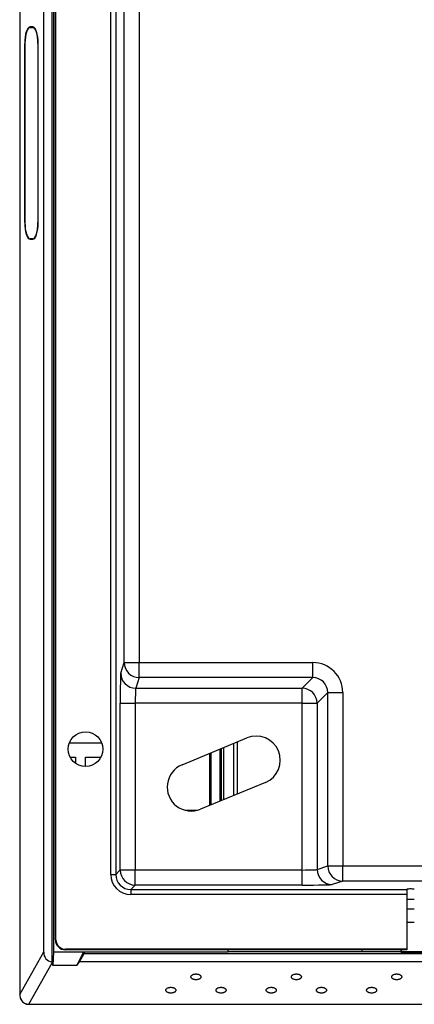
# Model space of a CAD drawing. Units: inches. Extents: x 0 to 34, y 0 to 22.
# Drawn here: x 18 to 19.1, y 7.5 to 10.1 of the extents above; entities that cross this region are included whole.
import ezdxf

# ---------------------------------------------------------------- set-up
doc = ezdxf.new("R2010")
doc.units = ezdxf.units.IN
doc.header["$MEASUREMENT"] = 0

msp = doc.modelspace()

# ---------------------------------------------------------------- linework, layer by layer
at = {"color": 7, "linetype": 'Continuous', "lineweight": 25}
for p, q in [((18.02476, 12.07276), (18.02476, 7.56606)), ((18.02492, 12.07276), (18.02492, 7.56606)), ((18.08746, 7.67719), (18.08746, 11.96163)), ((18.10887, 11.95282), (18.10887, 7.65164)), ((18.11371, 7.67781), (18.11371, 11.94798)), ((18.1195, 7.70918), (18.1195, 11.82466)), ((18.26271, 7.88), (18.26271, 11.75882)), ((18.27583, 11.75882), (18.27583, 7.88)), ((18.11812, 7.70918), (18.11812, 11.6803)), ((18.29806, 8.43434), (18.29806, 11.20448)), ((18.33743, 11.20448), (18.33743, 8.43434)), ((18.05887, 10.0973), (18.05215, 10.0973)), ((18.05207, 10.09566), (18.05889, 10.09566)), ((18.05889, 10.09566), (18.06273, 10.09566)), ((18.03789, 10.05341), (18.03789, 9.58541)), ((18.03843, 9.58516), (18.03843, 10.05366)), ((18.07254, 10.05366), (18.07254, 9.58516)), ((18.07313, 9.58541), (18.07313, 10.05341)), ((18.05889, 9.54316), (18.05207, 9.54316)), ((18.05215, 9.54152), (18.05887, 9.54152)), ((18.05889, 9.54316), (18.06273, 9.54316)), ((18.28883, 8.40661), (18.29806, 8.43434)), ((18.29806, 8.43434), (18.33743, 8.43434)), ((18.33743, 8.43434), (18.7909, 8.43434)), ((18.33743, 8.39503), (18.33743, 8.43434)), ((18.7909, 8.39503), (18.7909, 8.43434)), ((18.33743, 8.39503), (18.32819, 8.3673)), ((18.7909, 8.39503), (18.33743, 8.39503)), ((18.76318, 8.3673), (18.7909, 8.39503)), ((18.32819, 8.3673), (18.76318, 8.3673)), ((18.76318, 8.32798), (18.76318, 8.3673)), ((18.83022, 8.35571), (18.80249, 8.32798)), ((18.83022, 7.90223), (18.83022, 8.35571)), ((18.83022, 8.35571), (18.86953, 8.35571)), ((18.86953, 8.35571), (18.86953, 7.90223)), ((18.28753, 7.8917), (18.28753, 8.32798)), ((18.28753, 8.32798), (18.32689, 8.32798)), ((18.76318, 8.32798), (18.32689, 8.32798)), ((18.32689, 8.32798), (18.32689, 7.8917)), ((18.76318, 7.8917), (18.76318, 8.32798)), ((18.76318, 8.32798), (18.80249, 8.32798)), ((18.80249, 8.32798), (18.80249, 7.893)), ((18.2393, 8.22379), (18.15442, 8.22379)), ((18.4492, 8.16689), (18.61895, 8.2372)), ((18.584, 8.22272), (18.584, 8.08634)), ((18.52099, 8.19662), (18.52099, 8.06024)), ((18.52495, 8.06188), (18.52495, 8.19826)), ((18.54899, 8.07184), (18.54899, 8.20822)), ((18.55119, 8.20913), (18.55119, 8.07275)), ((18.55775, 8.21185), (18.55775, 8.07547)), ((18.15678, 8.18668), (18.17042, 8.18668)), ((18.17042, 8.18668), (18.17042, 8.17104)), ((18.19667, 8.18668), (18.23694, 8.18668)), ((18.19667, 8.16253), (18.19667, 8.18668)), ((18.66716, 8.12079), (18.49742, 8.05048)), ((18.48935, 8.04776), (18.45728, 8.04776)), ((18.27583, 7.88), (18.28753, 7.8917)), ((18.28753, 7.8917), (18.32689, 7.8917)), ((18.32689, 7.8917), (18.76318, 7.8917)), ((18.32689, 7.85233), (18.32689, 7.8917)), ((18.76318, 7.85233), (18.76318, 7.8917)), ((18.80249, 7.893), (18.83022, 7.90223)), ((18.83022, 7.90223), (18.86953, 7.90223)), ((18.86953, 7.90223), (19.08763, 7.90223)), ((18.86953, 7.86287), (18.86953, 7.90223)), ((18.26271, 7.88), (18.27583, 7.88)), ((18.86953, 7.86287), (18.84181, 7.85363)), ((19.08763, 7.86287), (18.86953, 7.86287)), ((18.32689, 7.85233), (18.31519, 7.84063)), ((18.31519, 7.84063), (19.03676, 7.84063)), ((18.31519, 7.84063), (18.31519, 7.82751)), ((18.76318, 7.85233), (18.32689, 7.85233)), ((19.03676, 7.84063), (19.03676, 7.84184)), ((19.03676, 7.84063), (19.03676, 7.82751)), ((19.03676, 7.82751), (18.31519, 7.82751)), ((19.03676, 7.82751), (19.03676, 7.6843)), ((19.03676, 7.81497), (19.05644, 7.81497)), ((19.05644, 7.7891), (19.03676, 7.7891)), ((19.05644, 7.75419), (19.03676, 7.75419)), ((18.11812, 7.70918), (18.1195, 7.70918)), ((18.02492, 7.56606), (18.08746, 7.67719)), ((18.11341, 7.67751), (18.11097, 7.64172)), ((18.11371, 7.67781), (18.11341, 7.67751)), ((18.11341, 7.67751), (18.19252, 7.67751)), ((18.11371, 7.67781), (18.56983, 7.67781)), ((19.03676, 7.6843), (18.14437, 7.6843)), ((18.14437, 7.6843), (18.14437, 7.68293)), ((19.03676, 7.68293), (18.14437, 7.68293)), ((18.17386, 7.64172), (18.19252, 7.67751)), ((18.19252, 7.67751), (18.19364, 7.67298)), ((18.56983, 7.67781), (18.56983, 7.68293)), ((18.9197, 7.67781), (18.56983, 7.67781)), ((18.9197, 7.68293), (18.9197, 7.67781)), ((19.02198, 7.67781), (18.9197, 7.67781)), ((19.02198, 7.67781), (19.02122, 7.67602)), ((19.02308, 7.67726), (19.02122, 7.67602)), ((19.78658, 7.67602), (19.02122, 7.67602)), ((19.02198, 7.67781), (19.02198, 7.68293)), ((19.02308, 7.67726), (19.02308, 7.68293)), ((19.3714, 7.67781), (19.02308, 7.67781)), ((19.03676, 7.6843), (19.03676, 7.68293)), ((18.17386, 7.64172), (18.18127, 7.65157)), ((18.18127, 7.65157), (18.19364, 7.67298)), ((24.56416, 7.65157), (18.18127, 7.65157)), ((18.19364, 7.67298), (24.55179, 7.67298)), ((18.04846, 7.5408), (18.1094, 7.64909)), ((18.11097, 7.64172), (18.1094, 7.64909)), ((18.17386, 7.64172), (18.11097, 7.64172)), ((18.02476, 7.56606), (18.02492, 7.56606)), ((18.04846, 7.5408), (24.69697, 7.5408)), ((18.04846, 7.54036), (24.69697, 7.54036))]:
    msp.add_line(p, q, dxfattribs=at)
at = {"color": 8, "linetype": 'Continuous', "lineweight": 25}
for p, q in [((18.03843, 10.05341), (18.03789, 10.05341)), ((18.07254, 10.05366), (18.07313, 10.05366)), ((18.03843, 9.58541), (18.03789, 9.58541)), ((18.07254, 9.58516), (18.07313, 9.58516)), ((18.594, 8.09048), (18.594, 8.22686))]:
    msp.add_line(p, q, dxfattribs=at)
at = {"color": 7, "linetype": 'Continuous', "lineweight": 25}
msp.add_circle((18.19686, 8.20786), 0.04533, dxfattribs=at)
for centre, radius, start, end in [((18.33744, 8.43441), 0.03938, 180.09565, 269.9742), ((18.32821, 8.40668), 0.03938, 180.09565, 269.9742), ((18.76305, 8.32786), 0.03944, 0.18192, 89.81808), ((18.64306, 8.17899), 0.063, 292.5, 112.5), ((18.47331, 8.10868), 0.063, 112.5, 292.5), ((18.3269, 7.89171), 0.03938, 180.02025, 269.97975), ((18.84187, 7.89302), 0.03938, 180.0258, 269.90435), ((18.8696, 7.90225), 0.03938, 180.0258, 269.90435), ((18.14437, 7.70918), 0.02625, 180, 270), ((18.14437, 7.70918), 0.02487, 180, 270)]:
    msp.add_arc(centre, radius, start, end, dxfattribs=at)
for centre, major_axis, ratio, start_param, end_param in [((18.05215, 10.05341), (0, 0.04389), 0.3249197, 0, 1.5707963), ((18.05887, 10.05341), (0, 0.04389), 0.3249197, 4.712389, 6.2831853), ((18.05207, 10.05366), (0, 0.04199), 0.3249197, 0, 1.5707963), ((18.05889, 10.05366), (0, 0.04199), 0.3249197, 4.712389, 6.2831853), ((18.05215, 9.58541), (0, 0.04389), 0.3249197, 1.5707963, 3.1415927), ((18.05207, 9.58516), (0, 0.04199), 0.3249197, 1.5707963, 3.1415927), ((18.05887, 9.58541), (0, 0.04389), 0.3249197, 3.1415927, 4.712389), ((18.05889, 9.58516), (0, 0.04199), 0.3249197, 3.1415927, 4.712389), ((18.79069, 8.35549), (-0.05583, -0.05583), 0.9972647, 2.357564, 3.9256213), ((18.2889, 8.32798), (0, 0.07874), 0.0174551, 0.0523599, 1.5707963), ((18.79069, 8.35549), (0.02807, 0.02807), 0.9918461, 5.4991567, 7.0672139), ((18.32826, 8.32798), (0, 0.03937), 0.0349101, 0.0523599, 1.5707963), ((18.76318, 7.89307), (0.03937, 0), 0.0349101, 4.712389, 6.2308254), ((18.31521, 7.88001), (-0.03713, -0.03713), 0.9996955, 5.4979394, 7.0684312), ((18.31521, 7.88001), (0.02785, 0.02785), 0.9994926, 2.3563468, 3.9268385), ((18.76318, 7.85371), (0.07874, 0), 0.0174551, 4.712389, 6.2308254), ((19.0466, 7.84184), (0.00984, 0), 0.0174551, 0, 3.1415927), ((18.11506, 7.68187), (-0.01544, -0.02744), 0.83365, 5.3061911, 6.6509618), ((18.11057, 7.6739), (-0.00552, 0.04303), 0.1204337, 2.0989008, 2.1697965)]:
    msp.add_ellipse(centre, major_axis=major_axis, ratio=ratio, start_param=start_param, end_param=end_param, dxfattribs=at)
for points, knots in [([(18.48558, 7.60459), (18.48477, 7.60462), (18.48309, 7.60469), (18.48063, 7.60515), (18.47828, 7.60584), (18.47621, 7.60678), (18.47455, 7.60794), (18.47336, 7.60926), (18.47261, 7.61069), (18.47237, 7.61217), (18.47261, 7.61365), (18.47335, 7.61507), (18.47455, 7.6164), (18.47621, 7.61755), (18.47828, 7.61849), (18.48062, 7.61918), (18.48309, 7.61965), (18.48476, 7.61971), (18.48558, 7.61974)], [0, 0, 0, 0, 0.0545844, 0.1133873, 0.1759463, 0.2379964, 0.3009613, 0.3670326, 0.4329962, 0.4999967, 0.5666816, 0.6329607, 0.6987127, 0.761996, 0.8237189, 0.8866056, 0.9452736, 1, 1, 1, 1]), ([(18.48558, 7.61974), (18.48638, 7.61971), (18.48806, 7.61965), (18.49052, 7.61918), (18.49287, 7.61849), (18.49494, 7.61755), (18.4966, 7.6164), (18.4978, 7.61508), (18.49854, 7.61365), (18.49878, 7.61217), (18.49854, 7.61069), (18.4978, 7.60926), (18.4966, 7.60794), (18.49494, 7.60679), (18.49287, 7.60584), (18.49053, 7.60516), (18.48806, 7.60469), (18.48639, 7.60462), (18.48558, 7.60459)], [0, 0, 0, 0, 0.0545844, 0.1133873, 0.1759463, 0.2379964, 0.3009613, 0.3670326, 0.4329962, 0.4999967, 0.5666816, 0.6329607, 0.6987127, 0.761996, 0.8237189, 0.8866056, 0.9452736, 1, 1, 1, 1]), ([(18.74804, 7.60459), (18.74723, 7.60462), (18.74556, 7.60469), (18.7431, 7.60515), (18.74075, 7.60584), (18.73868, 7.60678), (18.73702, 7.60794), (18.73582, 7.60926), (18.73508, 7.61069), (18.73484, 7.61217), (18.73508, 7.61365), (18.73582, 7.61507), (18.73701, 7.6164), (18.73868, 7.61755), (18.74074, 7.61849), (18.74309, 7.61918), (18.74555, 7.61965), (18.74723, 7.61971), (18.74804, 7.61974)], [0, 0, 0, 0, 0.0545844, 0.1133873, 0.1759463, 0.2379964, 0.3009613, 0.3670326, 0.4329962, 0.4999967, 0.5666816, 0.6329607, 0.6987127, 0.761996, 0.8237189, 0.8866056, 0.9452736, 1, 1, 1, 1]), ([(18.74804, 7.61974), (18.74885, 7.61971), (18.75053, 7.61965), (18.75299, 7.61918), (18.75534, 7.61849), (18.7574, 7.61755), (18.75907, 7.6164), (18.76026, 7.61508), (18.76101, 7.61365), (18.76125, 7.61217), (18.76101, 7.61069), (18.76027, 7.60926), (18.75907, 7.60794), (18.75741, 7.60679), (18.75534, 7.60584), (18.75299, 7.60516), (18.75053, 7.60469), (18.74885, 7.60462), (18.74804, 7.60459)], [0, 0, 0, 0, 0.0545844, 0.1133873, 0.1759463, 0.2379964, 0.3009613, 0.3670326, 0.4329962, 0.4999967, 0.5666816, 0.6329607, 0.6987127, 0.761996, 0.8237189, 0.8866056, 0.9452736, 1, 1, 1, 1]), ([(19.01051, 7.60459), (19.0097, 7.60462), (19.00802, 7.60469), (19.00556, 7.60515), (19.00321, 7.60584), (19.00115, 7.60678), (18.99948, 7.60794), (18.99829, 7.60926), (18.99755, 7.61069), (18.99731, 7.61217), (18.99755, 7.61365), (18.99829, 7.61507), (18.99948, 7.6164), (19.00114, 7.61755), (19.00321, 7.61849), (19.00556, 7.61918), (19.00802, 7.61965), (19.0097, 7.61971), (19.01051, 7.61974)], [0, 0, 0, 0, 0.0545844, 0.1133873, 0.1759463, 0.2379964, 0.3009613, 0.3670326, 0.4329962, 0.4999967, 0.5666816, 0.6329607, 0.6987127, 0.761996, 0.8237189, 0.8866056, 0.9452736, 1, 1, 1, 1]), ([(19.01051, 7.61974), (19.01132, 7.61971), (19.013, 7.61965), (19.01545, 7.61918), (19.0178, 7.61849), (19.01987, 7.61755), (19.02154, 7.6164), (19.02273, 7.61508), (19.02347, 7.61365), (19.02371, 7.61217), (19.02347, 7.61069), (19.02273, 7.60926), (19.02154, 7.60794), (19.01988, 7.60679), (19.01781, 7.60584), (19.01546, 7.60516), (19.013, 7.60469), (19.01132, 7.60462), (19.01051, 7.60459)], [0, 0, 0, 0, 0.0545844, 0.1133873, 0.1759463, 0.2379964, 0.3009613, 0.3670326, 0.4329962, 0.4999967, 0.5666816, 0.6329607, 0.6987127, 0.761996, 0.8237189, 0.8866056, 0.9452736, 1, 1, 1, 1]), ([(18.41996, 7.56974), (18.41915, 7.56977), (18.41747, 7.56983), (18.41501, 7.5703), (18.41266, 7.57099), (18.4106, 7.57193), (18.40893, 7.57308), (18.40774, 7.5744), (18.40699, 7.57583), (18.40675, 7.57731), (18.40699, 7.57879), (18.40774, 7.58022), (18.40893, 7.58154), (18.41059, 7.5827), (18.41266, 7.58364), (18.41501, 7.58433), (18.41747, 7.5848), (18.41915, 7.58486), (18.41996, 7.58489)], [0, 0, 0, 0, 0.0545844, 0.1133873, 0.1759463, 0.2379964, 0.3009613, 0.3670326, 0.4329962, 0.4999967, 0.5666816, 0.6329607, 0.6987127, 0.761996, 0.8237189, 0.8866056, 0.9452736, 1, 1, 1, 1]), ([(18.41996, 7.58489), (18.42077, 7.58486), (18.42245, 7.5848), (18.4249, 7.58433), (18.42725, 7.58364), (18.42932, 7.5827), (18.43098, 7.58155), (18.43218, 7.58022), (18.43292, 7.57879), (18.43316, 7.57732), (18.43292, 7.57584), (18.43218, 7.57441), (18.43099, 7.57308), (18.42932, 7.57193), (18.42726, 7.57099), (18.42491, 7.5703), (18.42245, 7.56983), (18.42077, 7.56977), (18.41996, 7.56974)], [0, 0, 0, 0, 0.0545844, 0.1133873, 0.1759463, 0.2379964, 0.3009613, 0.3670326, 0.4329962, 0.4999967, 0.5666816, 0.6329607, 0.6987127, 0.761996, 0.8237189, 0.8866056, 0.9452736, 1, 1, 1, 1]), ([(18.55119, 7.56974), (18.55038, 7.56977), (18.54871, 7.56983), (18.54625, 7.5703), (18.5439, 7.57099), (18.54183, 7.57193), (18.54017, 7.57308), (18.53897, 7.5744), (18.53823, 7.57583), (18.53799, 7.57731), (18.53823, 7.57879), (18.53897, 7.58022), (18.54016, 7.58154), (18.54183, 7.5827), (18.54389, 7.58364), (18.54624, 7.58433), (18.5487, 7.5848), (18.55038, 7.58486), (18.55119, 7.58489)], [0, 0, 0, 0, 0.0545844, 0.1133873, 0.1759463, 0.2379964, 0.3009613, 0.3670326, 0.4329962, 0.4999967, 0.5666816, 0.6329607, 0.6987127, 0.761996, 0.8237189, 0.8866056, 0.9452736, 1, 1, 1, 1]), ([(18.55119, 7.58489), (18.552, 7.58486), (18.55368, 7.5848), (18.55614, 7.58433), (18.55849, 7.58364), (18.56055, 7.5827), (18.56222, 7.58155), (18.56341, 7.58022), (18.56416, 7.57879), (18.5644, 7.57732), (18.56416, 7.57584), (18.56342, 7.57441), (18.56222, 7.57308), (18.56056, 7.57193), (18.55849, 7.57099), (18.55614, 7.5703), (18.55368, 7.56983), (18.552, 7.56977), (18.55119, 7.56974)], [0, 0, 0, 0, 0.0545844, 0.1133873, 0.1759463, 0.2379964, 0.3009613, 0.3670326, 0.4329962, 0.4999967, 0.5666816, 0.6329607, 0.6987127, 0.761996, 0.8237189, 0.8866056, 0.9452736, 1, 1, 1, 1]), ([(18.68243, 7.56974), (18.68162, 7.56977), (18.67994, 7.56983), (18.67748, 7.5703), (18.67513, 7.57099), (18.67307, 7.57193), (18.6714, 7.57308), (18.67021, 7.5744), (18.66946, 7.57583), (18.66922, 7.57731), (18.66946, 7.57879), (18.6702, 7.58022), (18.6714, 7.58154), (18.67306, 7.5827), (18.67513, 7.58364), (18.67747, 7.58433), (18.67994, 7.5848), (18.68162, 7.58486), (18.68243, 7.58489)], [0, 0, 0, 0, 0.0545844, 0.1133873, 0.1759463, 0.2379964, 0.3009613, 0.3670326, 0.4329962, 0.4999967, 0.5666816, 0.6329607, 0.6987127, 0.761996, 0.8237189, 0.8866056, 0.9452736, 1, 1, 1, 1]), ([(18.68243, 7.58489), (18.68323, 7.58486), (18.68491, 7.5848), (18.68737, 7.58433), (18.68972, 7.58364), (18.69179, 7.5827), (18.69345, 7.58155), (18.69465, 7.58022), (18.69539, 7.57879), (18.69563, 7.57732), (18.69539, 7.57584), (18.69465, 7.57441), (18.69345, 7.57308), (18.69179, 7.57193), (18.68972, 7.57099), (18.68738, 7.5703), (18.68491, 7.56983), (18.68324, 7.56977), (18.68243, 7.56974)], [0, 0, 0, 0, 0.0545844, 0.1133873, 0.1759463, 0.2379964, 0.3009613, 0.3670326, 0.4329962, 0.4999967, 0.5666816, 0.6329607, 0.6987127, 0.761996, 0.8237189, 0.8866056, 0.9452736, 1, 1, 1, 1]), ([(18.81366, 7.56974), (18.81285, 7.56977), (18.81117, 7.56983), (18.80871, 7.5703), (18.80636, 7.57099), (18.8043, 7.57193), (18.80263, 7.57308), (18.80144, 7.5744), (18.8007, 7.57583), (18.80046, 7.57731), (18.80069, 7.57879), (18.80144, 7.58022), (18.80263, 7.58154), (18.80429, 7.5827), (18.80636, 7.58364), (18.80871, 7.58433), (18.81117, 7.5848), (18.81285, 7.58486), (18.81366, 7.58489)], [0, 0, 0, 0, 0.05458445, 0.11338733, 0.17594629, 0.23799637, 0.30096129, 0.36703263, 0.43299624, 0.4999967, 0.56668158, 0.63296072, 0.69871273, 0.76199601, 0.82371892, 0.88660556, 0.9452736, 1, 1, 1, 1]), ([(18.81366, 7.58489), (18.81447, 7.58486), (18.81615, 7.5848), (18.8186, 7.58433), (18.82095, 7.58364), (18.82302, 7.5827), (18.82469, 7.58155), (18.82588, 7.58022), (18.82662, 7.57879), (18.82686, 7.57732), (18.82662, 7.57584), (18.82588, 7.57441), (18.82469, 7.57308), (18.82303, 7.57193), (18.82096, 7.57099), (18.81861, 7.5703), (18.81615, 7.56983), (18.81447, 7.56977), (18.81366, 7.56974)], [0, 0, 0, 0, 0.05458445, 0.11338733, 0.17594629, 0.23799637, 0.30096129, 0.36703263, 0.43299624, 0.4999967, 0.56668158, 0.63296072, 0.69871273, 0.76199601, 0.82371892, 0.88660556, 0.9452736, 1, 1, 1, 1]), ([(18.94489, 7.56974), (18.94408, 7.56977), (18.94241, 7.56983), (18.93995, 7.5703), (18.9376, 7.57099), (18.93553, 7.57193), (18.93387, 7.57308), (18.93267, 7.5744), (18.93193, 7.57583), (18.93169, 7.57731), (18.93193, 7.57879), (18.93267, 7.58022), (18.93386, 7.58154), (18.93553, 7.5827), (18.93759, 7.58364), (18.93994, 7.58433), (18.9424, 7.5848), (18.94408, 7.58486), (18.94489, 7.58489)], [0, 0, 0, 0, 0.0545844, 0.1133873, 0.1759463, 0.2379964, 0.3009613, 0.3670326, 0.4329962, 0.4999967, 0.5666816, 0.6329607, 0.6987127, 0.761996, 0.8237189, 0.8866056, 0.9452736, 1, 1, 1, 1]), ([(18.94489, 7.58489), (18.9457, 7.58486), (18.94738, 7.5848), (18.94984, 7.58433), (18.95219, 7.58364), (18.95425, 7.5827), (18.95592, 7.58155), (18.95711, 7.58022), (18.95786, 7.57879), (18.9581, 7.57732), (18.95786, 7.57584), (18.95712, 7.57441), (18.95592, 7.57308), (18.95426, 7.57193), (18.95219, 7.57099), (18.94984, 7.5703), (18.94738, 7.56983), (18.9457, 7.56977), (18.94489, 7.56974)], [0, 0, 0, 0, 0.05458445, 0.11338733, 0.17594629, 0.23799637, 0.30096129, 0.36703263, 0.43299624, 0.4999967, 0.56668158, 0.63296072, 0.69871273, 0.76199601, 0.82371892, 0.88660556, 0.9452736, 1, 1, 1, 1]), ([(18.02476, 7.56606), (18.02492, 7.56359), (18.02524, 7.55881), (18.02788, 7.55229), (18.03178, 7.54687), (18.03533, 7.54446), (18.03707, 7.54329)], [0, 0, 0, 0, 0.2724246, 0.5278064, 0.7690293, 1, 1, 1, 1]), ([(18.02492, 7.56606), (18.02512, 7.56361), (18.02552, 7.55889), (18.02827, 7.55251), (18.03217, 7.54725), (18.03564, 7.54491), (18.03734, 7.54377)], [0, 0, 0, 0, 0.2748593, 0.5310962, 0.7716339, 1, 1, 1, 1]), ([(18.02541, 7.56008), (18.02552, 7.55951), (18.02579, 7.55805), (18.02647, 7.55604), (18.02737, 7.55387), (18.02855, 7.55161), (18.0304, 7.54892), (18.03318, 7.54587), (18.03571, 7.54422), (18.03709, 7.54333)], [0, 0, 0, 0, 0.08308343, 0.2103426, 0.30257557, 0.41733261, 0.57223137, 0.76643376, 1, 1, 1, 1]), ([(18.03734, 7.54377), (18.03726, 7.54364), (18.03711, 7.54336), (18.03708, 7.54331), (18.03707, 7.54329)], [0, 0, 0, 0, 0.4694877, 1, 1, 1, 1]), ([(18.03709, 7.54333), (18.03888, 7.54247), (18.04248, 7.54076), (18.04646, 7.54051), (18.04846, 7.54038)], [0, 0, 0, 0, 0.4971262, 1, 1, 1, 1]), ([(18.03734, 7.54377), (18.03907, 7.54294), (18.04259, 7.54125), (18.04649, 7.54095), (18.04846, 7.5408)], [0, 0, 0, 0, 0.49264834, 1, 1, 1, 1])]:
    msp.add_open_spline(points, degree=3, knots=knots, dxfattribs=at)
msp.add_open_spline([(18.04846, 7.54036), (18.04846, 7.54037), (18.04846, 7.54041), (18.04846, 7.54067), (18.04846, 7.5408)], degree=3, dxfattribs=at)

doc.saveas('drawing.dxf')
